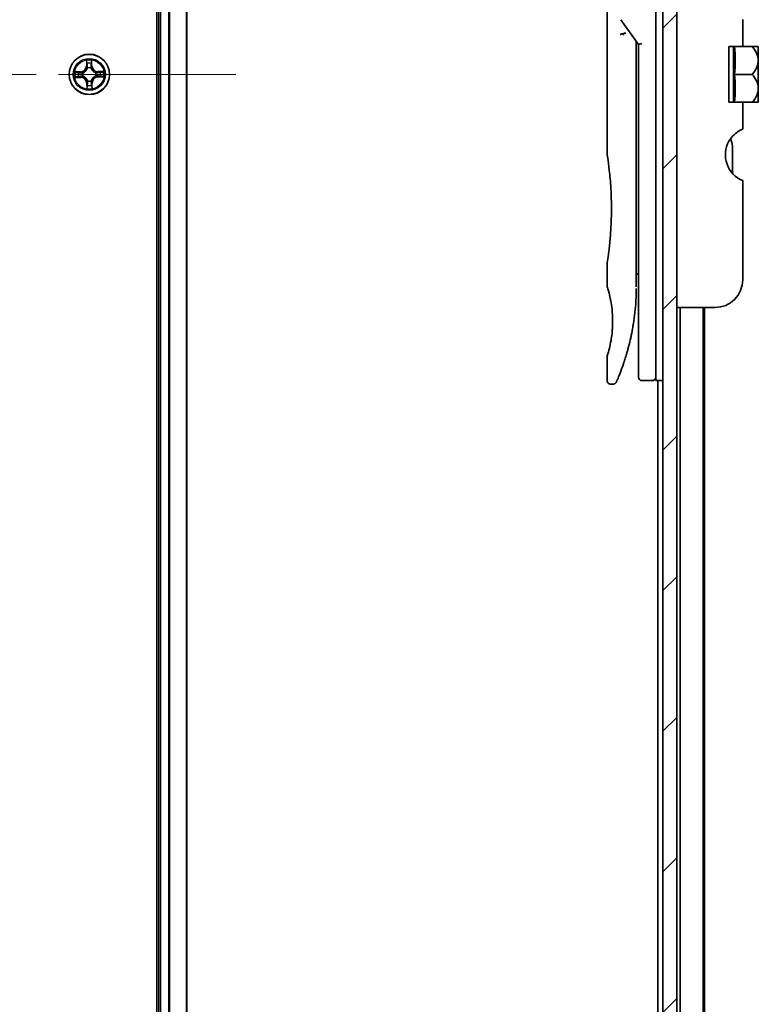
# Model space of a CAD drawing. Units: millimetres. Extents: x -1900 to 7339, y 36 to 1447.
# Drawn here: x 1498 to 1604, y 460 to 601 of the extents above; entities that cross this region are included whole.
import ezdxf

# ---------------------------------------------------------------- set-up
doc = ezdxf.new("R2010")
doc.units = ezdxf.units.MM
doc.header["$LTSCALE"] = 4.5
doc.linetypes.add('CHAIN', pattern=[0.3543, 0.2362, -0.0295, 0.0591, -0.0295])
for name, color, linetype, lineweight in [('Centerline (ISO)', 131, 'Continuous', 18), ('Hatch (ISO)', 1, 'Continuous', 18), ('Visible (ISO)', 7, 'Continuous', 35), ('Visible Narrow (ISO)', 7, 'Continuous', 25)]:
    doc.layers.add(name, color=color, linetype=linetype, lineweight=lineweight)

msp = doc.modelspace()

# ---------------------------------------------------------------- hatches: boundary and pattern name
at = {"layer": 'Hatch (ISO)'}
h = msp.add_hatch(dxfattribs=at)
h.set_pattern_fill('ANSI31', color=256, scale=114.3, style=0)
h.set_pattern_definition([(45, (0, 0), (-10.10279, 10.10279), [])])
h.paths.add_polyline_path([(1592.2575, 384.7427), (1592.2575, 802.3427), (1590.2575, 802.3427), (1590.2575, 384.7427)])

# ---------------------------------------------------------------- linework, layer by layer
at = {"layer": 'Centerline (ISO)', "linetype": 'CHAIN', "ltscale": 23.990969}
msp.add_line((1082.6844, 593.5427), (1530.4744, 593.5427), dxfattribs=at)
at = {"layer": 'Visible (ISO)'}
for p, q in [((1590.2575, 802.3427), (1590.2575, 384.7427)), ((1592.2575, 384.7427), (1592.2575, 802.3427)), ((1517.5649, 788.5427), (1517.5649, 398.5427)), ((1517.8649, 783.5427), (1517.8649, 403.5427)), ((1521.8649, 403.5427), (1521.8649, 783.5427)), ((1589.2575, 563.5427), (1589.2575, 623.5427)), ((1582.2575, 621.8423), (1582.2575, 582.1427)), ((1584.2258, 601.4074), (1586.7575, 597.827)), ((1601.7575, 601.4214), (1601.7575, 597.5427)), ((1586.4575, 598.0111), (1586.4575, 597.1409)), ((1586.4575, 563.0427), (1586.4575, 597.1409)), ((1587.2575, 597.9859), (1586.7575, 597.827)), ((1586.7575, 597.827), (1586.7575, 563.5427)), ((1601.7575, 597.5427), (1599.7575, 597.5427)), ((1599.7575, 589.5427), (1599.7575, 597.5427)), ((1600.4357, 597.5427), (1600.4357, 589.5427)), ((1601.7575, 597.5427), (1603.0997, 597.5427)), ((1603.9673, 597.5427), (1603.0997, 597.5427)), ((1603.9848, 597.5282), (1603.9848, 593.5427)), ((1600.5483, 593.5427), (1603.0997, 593.5427)), ((1603.9848, 591.632), (1603.9848, 593.5427)), ((1603.9848, 591.632), (1603.9848, 589.5573)), ((1599.7575, 589.5427), (1601.7575, 589.5427)), ((1601.7575, 589.5427), (1601.7575, 585.6641)), ((1601.7575, 589.5427), (1603.0997, 589.5427)), ((1603.0997, 589.5427), (1603.9673, 589.5427)), ((1600.2575, 579.3464), (1600.2575, 583.2289)), ((1601.7575, 578.2841), (1601.7575, 564.0427)), ((1582.2575, 566.3427), (1582.2575, 563.0428)), ((1586.4575, 564.8654), (1586.7575, 564.9076)), ((1586.7575, 563.5427), (1586.7575, 550.0427)), ((1589.2575, 563.5427), (1589.2575, 549.5427)), ((1597.7575, 560.0427), (1592.2575, 560.0427)), ((1592.7575, 560.0427), (1592.7575, 403.5427)), ((1596.0575, 403.5427), (1596.0575, 560.0427)), ((1596.2575, 412.5427), (1596.2575, 560.0427)), ((1582.2575, 553.0427), (1582.2575, 549.5427)), ((1583.1323, 549.0427), (1582.7575, 549.0427)), ((1588.7575, 549.5427), (1587.2575, 549.5427)), ((1590.2575, 549.5427), (1589.2575, 549.5427)), ((1589.5575, 549.5427), (1589.5575, 403.5427))]:
    msp.add_line(p, q, dxfattribs=at)
msp.add_circle((1507.8649, 593.5427), 2.9, dxfattribs=at)
for centre, radius, start, end in [((1599.2209, 591.8043), 7.447, 50.229666, 50.404843), ((1599.2209, 595.2811), 7.447, 309.595157, 309.770334), ((1603.2575, 581.9922), 4, 151.044976, 247.975687), ((1598.2575, 583.2289), 2, 0, 31.260311), ((1597.7575, 564.0427), 4, 270, 0), ((1587.2575, 550.0427), 0.5, 180, 270), ((1588.7575, 550.0427), 0.5, 270, 0.000929)]:
    msp.add_arc(centre, radius, start, end, dxfattribs=at)
for centre, major_axis, ratio, start_param, end_param in [((1584.6347, 599.1966), (1.641, -5.1629), 0.00016008, 4.67538049, 4.71243591), ((1579.2446, 595.5427), (21.4285, 0), 0.8660254, 6.17520341, 6.3911672), ((1579.2446, 591.5427), (21.4285, 0), 0.8660254, 6.17520341, 6.3911672)]:
    msp.add_ellipse(centre, major_axis=major_axis, ratio=ratio, start_param=start_param, end_param=end_param, dxfattribs=at)
for points, knots in [([(1584.1529, 599.2578), (1584.156, 599.2612), (1584.1595, 599.2646), (1584.1764, 599.2793), (1584.1937, 599.2907), (1584.238, 599.3135), (1584.2657, 599.3248), (1584.3347, 599.3476), (1584.3774, 599.3585), (1584.4709, 599.3764), (1584.5212, 599.3832), (1584.5732, 599.3873)], [-0.0035474094, -0.0035474094, -0.0035474094, -0.0035474094, 0, 0, 0.0121110702, 0.0121110702, 0.0253283076, 0.0253283076, 0.0409550961, 0.0409550961, 0.0567261932, 0.0567261932, 0.0567261932, 0.0567261932]), ([(1584.9554, 599.4915), (1584.9548, 599.4915), (1584.9541, 599.4915), (1584.9322, 599.4912), (1584.9083, 599.4891), (1584.8537, 599.4809), (1584.8225, 599.4743), (1584.7564, 599.4569), (1584.7217, 599.4461), (1584.649, 599.42), (1584.6111, 599.4046), (1584.5732, 599.3873)], [-0.0482814381, -0.0482814381, -0.0482814381, -0.0482814381, -0.0479423389, -0.0479423389, -0.036913557, -0.036913557, -0.0247217991, -0.0247217991, -0.0125834654, -0.0125834654, -0.000001, -0.000001, -0.000001, -0.000001]), ([(1603.0997, 597.5427), (1603.3553, 597.2725), (1603.5664, 596.9716), (1603.8079, 596.4504), (1603.8759, 596.2461), (1603.936, 595.9466), (1603.9492, 595.8558), (1603.961, 595.7241), (1603.9636, 595.6834), (1603.9661, 595.6231), (1603.9666, 595.6035), (1603.9672, 595.5701), (1603.9673, 595.5564), (1603.9673, 595.529), (1603.9672, 595.5153), (1603.9666, 595.482), (1603.9661, 595.4623), (1603.9636, 595.402), (1603.961, 595.3613), (1603.9492, 595.2295), (1603.936, 595.1388), (1603.8759, 594.8392), (1603.8077, 594.6347), (1603.5662, 594.1136), (1603.3552, 593.8128), (1603.0997, 593.5427)], [-0.504028784, -0.504028784, -0.504028784, -0.504028784, -0.383038682, -0.383038682, -0.309375218, -0.309375218, -0.277683316, -0.277683316, -0.263571672, -0.263571672, -0.256762167, -0.256762167, -0.252013225, -0.252013225, -0.247263876, -0.247263876, -0.240452373, -0.240452373, -0.226339611, -0.226339611, -0.194637418, -0.194637418, -0.120939273, -0.120939273, 0, 0, 0, 0]), ([(1603.9659, 591.6245), (1603.965, 591.6533), (1603.9635, 591.6822), (1603.9582, 591.7605), (1603.9534, 591.81), (1603.9128, 592.1271), (1603.8356, 592.3882), (1603.5703, 592.966), (1603.3577, 593.27), (1603.0997, 593.5427)], [0.000001001, 0.000001001, 0.000001001, 0.000001001, 0.010001701, 0.010001701, 0.027192189, 0.027192189, 0.120532295, 0.120532295, 0.242601576, 0.242601576, 0.242601576, 0.242601576]), ([(1603.9659, 591.6245), (1603.9664, 591.6115), (1603.9667, 591.5986), (1603.9671, 591.5734), (1603.9672, 591.5611), (1603.9673, 591.5354), (1603.9672, 591.522), (1603.9668, 591.4911), (1603.9664, 591.4737), (1603.9645, 591.4192), (1603.9624, 591.3823), (1603.9563, 591.3068), (1603.9524, 591.2682), (1603.917, 590.9883), (1603.8516, 590.7522), (1603.6035, 590.1675), (1603.378, 589.837), (1603.0997, 589.5427)], [-0.261607574, -0.261607574, -0.261607574, -0.261607574, -0.257118201, -0.257118201, -0.252865117, -0.252865117, -0.2482201, -0.2482201, -0.242162024, -0.242162024, -0.229341367, -0.229341367, -0.215924094, -0.215924094, -0.131758474, -0.131758474, 0, 0, 0, 0]), ([(1601.3818, 585.5252), (1601.3583, 585.5126), (1601.3342, 585.4996), (1601.1906, 585.4195), (1601.0286, 585.3183), (1600.6386, 585.0314), (1600.3397, 584.7506), (1599.9899, 584.309), (1599.8669, 584.1248), (1599.7575, 583.9287)], [0.120523287, 0.120523287, 0.120523287, 0.120523287, 0.132889536, 0.132889536, 0.192939833, 0.192939833, 0.298795375, 0.298795375, 0.363059966, 0.363059966, 0.363059966, 0.363059966]), ([(1601.7575, 585.6641), (1601.7575, 585.6641), (1601.7119, 585.6562), (1601.5592, 585.6066), (1601.4752, 585.5747), (1601.3818, 585.5252)], [0, 0, 0, 0, 0.071412507, 0.071412507, 0.120856451, 0.120856451, 0.120856451, 0.120856451]), ([(1582.2575, 582.1427), (1582.2575, 582.1427), (1582.2575, 582.1425), (1582.2597, 582.1287), (1582.2958, 581.9089), (1582.4157, 581.0863), (1582.4975, 580.4941), (1582.662, 579.0127), (1582.7425, 578.1361), (1582.8297, 576.6632), (1582.8532, 576.1326), (1582.8778, 575.23), (1582.8838, 574.8656), (1582.8875, 574.1618), (1582.8858, 573.8233), (1582.8741, 573.0626), (1582.8622, 572.6429), (1582.8149, 571.4808), (1582.7684, 570.7644), (1582.6511, 569.3598), (1582.5789, 568.6964), (1582.4377, 567.5472), (1582.3709, 567.0854), (1582.2816, 566.4902), (1582.2575, 566.3428), (1582.2575, 566.3427), (1582.2575, 566.3427), (1582.2575, 566.3427), (1582.2575, 566.3427)], [2.49202085, 2.49202085, 2.49202085, 2.49202085, 2.5021568, 2.5021568, 2.81516864, 2.81516864, 3.12614132, 3.12614132, 3.43759322, 3.43759322, 3.60275456, 3.60275456, 3.71254384, 3.71254384, 3.81404412, 3.81404412, 3.94184378, 3.94184378, 4.17485246, 4.17485246, 4.43784711, 4.43784711, 4.71936831, 4.71936831, 4.98376848, 4.98376848, 4.98376848, 4.98379265, 4.98379265, 4.98379265, 4.98379265]), ([(1586.7575, 563.9196), (1586.7575, 563.9757), (1586.7575, 564.0362), (1586.7575, 564.23), (1586.7575, 564.3767), (1586.7575, 564.5419), (1586.7575, 564.5548), (1586.7575, 564.5678)], [0.0252781553, 0.0252781553, 0.0252781553, 0.0252781553, 0.0485557227, 0.0485557227, 0.0962959803, 0.0962959803, 0.1003156194, 0.1003156194, 0.1003156194, 0.1003156194]), ([(1582.2576, 563.0428), (1582.2576, 563.0428), (1582.2598, 563.0357), (1582.2644, 563.0217), (1582.2914, 562.9392), (1582.3988, 562.6211), (1582.6082, 561.8223), (1582.6959, 561.4594), (1582.8472, 560.655), (1582.9131, 560.2418), (1582.9959, 559.4765), (1583.0215, 559.1655), (1583.0457, 558.678), (1583.0513, 558.5167), (1583.0569, 558.229), (1583.0579, 558.1042), (1583.0569, 557.8465), (1583.0547, 557.7147), (1583.0452, 557.3813), (1583.0356, 557.1842), (1583.0076, 556.7563), (1582.9875, 556.5319), (1582.9245, 555.9482), (1582.8757, 555.618), (1582.7488, 554.879), (1582.6675, 554.5159), (1582.4836, 553.7662), (1582.3814, 553.4326), (1582.2793, 553.1075), (1582.2592, 553.0424), (1582.2575, 553.0427)], [5.1903818, 5.1903818, 5.1903818, 5.1903818, 5.27312529, 5.27312529, 5.27312529, 5.7585985, 5.7585985, 6.02462444, 6.02462444, 6.22959904, 6.22959904, 6.35491752, 6.35491752, 6.41586853, 6.41586853, 6.46280301, 6.46280301, 6.51324105, 6.51324105, 6.59214411, 6.59214411, 6.69075201, 6.69075201, 6.86543806, 6.86543806, 7.13768554, 7.13768554, 7.56942751, 7.56942751, 7.85907428, 7.85907428, 7.85907428, 7.85907428]), ([(1586.3941, 560.9623), (1586.3958, 560.9908), (1586.3975, 561.0193), (1586.3992, 561.0478), (1586.4057, 561.1596), (1586.4117, 561.2715), (1586.4172, 561.3832), (1586.4311, 561.6711), (1586.4416, 561.9619), (1586.4483, 562.2528), (1586.4525, 562.4341), (1586.4553, 562.616), (1586.4566, 562.7981)], [58.46843346, 58.46843346, 58.46843346, 58.46843346, 58.58174731, 58.58174731, 58.58174731, 59.02601272, 59.02601272, 59.02601272, 60.1717263, 60.1717263, 60.1717263, 60.88600972, 60.88600972, 60.88600972, 60.88600972]), ([(1584.4005, 551.3665), (1584.4175, 551.4135), (1584.4348, 551.4612), (1584.4521, 551.5096), (1584.489, 551.6124), (1584.5264, 551.7182), (1584.5639, 551.8263), (1584.6119, 551.9643), (1584.6605, 552.1069), (1584.7098, 552.2552), (1584.7804, 552.4674), (1584.8527, 552.6913), (1584.9271, 552.9314), (1584.9448, 552.9888), (1584.9628, 553.0472), (1584.9808, 553.1064), (1585.0267, 553.2576), (1585.0731, 553.414), (1585.1184, 553.5712), (1585.164, 553.7291), (1585.2074, 553.8836), (1585.2505, 554.0415), (1585.2676, 554.104), (1585.2846, 554.1671), (1585.3017, 554.2312), (1585.3629, 554.4603), (1585.423, 554.6953), (1585.4821, 554.937), (1585.4894, 554.9671), (1585.4968, 554.9975), (1585.5042, 555.028), (1585.554, 555.2346), (1585.604, 555.4505), (1585.6518, 555.6666), (1585.686, 555.8214), (1585.7196, 555.9785), (1585.7528, 556.1391), (1585.7717, 556.2308), (1585.7904, 556.3236), (1585.8091, 556.4178), (1585.8594, 556.6727), (1585.9073, 556.9295), (1585.9539, 557.1983), (1585.9707, 557.295), (1585.9872, 557.3925), (1586.0034, 557.4908), (1586.0167, 557.5718), (1586.0299, 557.6533), (1586.0428, 557.7354)], [41.58669084, 41.58669084, 41.58669084, 41.58669084, 41.98090327, 41.98090327, 41.98090327, 42.81857863, 42.81857863, 42.81857863, 43.88911013, 43.88911013, 43.88911013, 45.42164298, 45.42164298, 45.42164298, 45.78777933, 45.78777933, 45.78777933, 46.72212408, 46.72212408, 46.72212408, 47.66087162, 47.66087162, 47.66087162, 48.03234767, 48.03234767, 48.03234767, 49.36100632, 49.36100632, 49.36100632, 49.5266883, 49.5266883, 49.5266883, 50.64621444, 50.64621444, 50.64621444, 51.44814889, 51.44814889, 51.44814889, 51.90624905, 51.90624905, 51.90624905, 53.1466807, 53.1466807, 53.1466807, 53.59267318, 53.59267318, 53.59267318, 53.95999028, 53.95999028, 53.95999028, 53.95999028]), ([(1582.7575, 549.0427), (1582.7037, 549.0427), (1582.6492, 549.0516), (1582.5478, 549.0857), (1582.4997, 549.1111), (1582.4148, 549.1748), (1582.377, 549.2141), (1582.3164, 549.3013), (1582.2929, 549.3504), (1582.2644, 549.447), (1582.2575, 549.4951), (1582.2575, 549.5427)], [0, 0, 0, 0, 0.0161472286, 0.0161472286, 0.0320713275, 0.0320713275, 0.048003423, 0.048003423, 0.0639352339, 0.0639352339, 0.0782148362, 0.0782148362, 0.0782148362, 0.0782148362]), ([(1583.5964, 549.3562), (1583.5943, 549.3513), (1583.5927, 549.3477), (1583.5911, 549.3441), (1583.5908, 549.3432), (1583.5903, 549.3422), (1583.5902, 549.3421), (1583.59, 549.3416), (1583.59, 549.3415), (1583.5899, 549.3414), (1583.5899, 549.3413), (1583.5898, 549.3411), (1583.5898, 549.341), (1583.5896, 549.3407), (1583.5895, 549.3405), (1583.5893, 549.3398), (1583.5891, 549.3395), (1583.5888, 549.3388), (1583.5886, 549.3384), (1583.5876, 549.3361), (1583.5867, 549.3341), (1583.5718, 549.3021), (1583.5546, 549.2731), (1583.5152, 549.2195), (1583.4927, 549.1946), (1583.4434, 549.1499), (1583.4164, 549.13), (1583.3593, 549.096), (1583.3289, 549.0818), (1583.2448, 549.0524), (1583.1881, 549.0427), (1583.1323, 549.0427)], [0, 0, 0, 0, 0.03163707, 0.03163707, 0.046881773, 0.046881773, 0.058315144, 0.058315144, 0.059387038, 0.059387038, 0.060007284, 0.060007284, 0.060317536, 0.060317536, 0.060629916, 0.060629916, 0.060787596, 0.060787596, 0.060945202, 0.060945202, 0.061580372, 0.061580372, 0.071569593, 0.071569593, 0.081541727, 0.081541727, 0.091513861, 0.091513861, 0.101485994, 0.101485994, 0.118244563, 0.118244563, 0.118244563, 0.118244563]), ([(1583.5903, 549.3422), (1583.5903, 549.3422), (1583.5903, 549.3422), (1583.5903, 549.3422), (1583.5903, 549.3423), (1583.5904, 549.3423), (1583.5904, 549.3425), (1583.5915, 549.3449), (1583.6011, 549.3667), (1583.6182, 549.4061), (1583.6307, 549.4349), (1583.6474, 549.4732), (1583.6678, 549.5206), (1583.6773, 549.5427), (1583.6878, 549.567), (1583.6991, 549.5934), (1583.7109, 549.6209), (1583.7236, 549.6508), (1583.7374, 549.6833), (1583.7645, 549.7471), (1583.7954, 549.8202), (1583.8299, 549.9031), (1583.8754, 550.0124), (1583.9268, 550.1373), (1583.9831, 550.277)], [30.53115755, 30.53115755, 30.53115755, 30.53115755, 30.55267483, 30.55267483, 30.55267483, 30.64500148, 30.64500148, 30.64500148, 32.46549772, 32.46549772, 32.46549772, 33.79937934, 33.79937934, 33.79937934, 34.4215142, 34.4215142, 34.4215142, 35.06779704, 35.06779704, 35.06779704, 36.33754755, 36.33754755, 36.33754755, 38.01335955, 38.01335955, 38.01335955, 38.01335955])]:
    msp.add_open_spline(points, degree=3, knots=knots, dxfattribs=at)
for points in [[(1586.4546, 598.2553), (1586.4564, 598.1742), (1586.4575, 598.0928), (1586.4575, 598.0111)], [(1586.7575, 564.5678), (1586.7575, 564.6184), (1586.7575, 564.67), (1586.7575, 564.722)], [(1586.7575, 563.7527), (1586.7575, 563.7851), (1586.7575, 563.8202), (1586.7575, 563.8575)], [(1586.3941, 560.9623), (1586.3265, 559.8543), (1586.2041, 558.7618), (1586.0428, 557.7354)], [(1585.9179, 556.9946), (1585.7576, 556.1034), (1585.5738, 555.2887), (1585.3959, 554.5921)], [(1584.4005, 551.3665), (1584.2459, 550.9414), (1584.103, 550.5748), (1583.9831, 550.277)]]:
    msp.add_open_spline(points, degree=3, dxfattribs=at)
at = {"layer": 'Visible Narrow (ISO)'}
for p, q in [((1518.1649, 403.5427), (1518.1649, 783.5427)), ((1519.2244, 783.5427), (1519.2244, 403.5427)), ((1519.4549, 403.5427), (1519.4549, 783.5427)), ((1521.7954, 783.5427), (1521.7954, 403.5427)), ((1507.4401, 595.5585), (1507.4398, 594.7789)), ((1507.4896, 594.7789), (1507.4398, 594.7789)), ((1507.4896, 594.7789), (1507.4898, 595.269)), ((1507.4896, 594.7789), (1507.5622, 594.7788)), ((1507.6083, 594.4548), (1507.6025, 594.4753)), ((1508.0955, 594.4837), (1508.0904, 594.463)), ((1508.198, 594.7909), (1508.1254, 594.7884)), ((1508.1811, 595.2807), (1508.198, 594.7909)), ((1508.198, 594.7909), (1508.2478, 594.7926)), ((1508.2478, 594.7926), (1508.2209, 595.5718)), ((1506.615, 593.9256), (1505.8358, 593.8987)), ((1505.8491, 593.1179), (1506.6288, 593.1176)), ((1506.1269, 593.8589), (1506.6167, 593.8758)), ((1506.6288, 593.1674), (1506.1387, 593.1676)), ((1506.6167, 593.8758), (1506.615, 593.9256)), ((1506.6167, 593.8758), (1506.6192, 593.8032)), ((1506.6288, 593.1674), (1506.6288, 593.24)), ((1506.6288, 593.1674), (1506.6288, 593.1176)), ((1506.9239, 593.7733), (1506.9446, 593.7682)), ((1506.9528, 593.2861), (1506.9323, 593.2803)), ((1508.777, 593.7994), (1508.7975, 593.8051)), ((1508.8059, 593.3122), (1508.7852, 593.3172)), ((1509.101, 593.918), (1509.1011, 593.9679)), ((1509.101, 593.918), (1509.5912, 593.9178)), ((1509.101, 593.918), (1509.101, 593.8454)), ((1509.8807, 593.9675), (1509.1011, 593.9679)), ((1509.1131, 593.2097), (1509.1106, 593.2823)), ((1509.6029, 593.2265), (1509.1131, 593.2097)), ((1509.1131, 593.2097), (1509.1148, 593.1599)), ((1509.1148, 593.1599), (1509.894, 593.1867)), ((1507.5318, 592.2946), (1507.4821, 592.2928)), ((1507.4821, 592.2928), (1507.5089, 591.5137)), ((1507.5318, 592.2946), (1507.6044, 592.2971)), ((1507.5487, 591.8047), (1507.5318, 592.2946)), ((1507.6344, 592.6018), (1507.6394, 592.6225)), ((1508.1216, 592.6307), (1508.1273, 592.6101)), ((1508.2402, 592.3066), (1508.1676, 592.3066)), ((1508.2402, 592.3066), (1508.24, 591.8165)), ((1508.2402, 592.3066), (1508.29, 592.3066)), ((1508.2897, 591.5269), (1508.29, 592.3066))]:
    msp.add_line(p, q, dxfattribs=at)
for radius in [2.8677, 2.3092, 2.1415]:
    msp.add_circle((1507.8649, 593.5427), radius, dxfattribs=at)
for centre, radius, start, end in [((1506.5856, 594.7793), 0.8542, 271.974317, 359.974317), ((1506.5856, 594.7793), 0.904, 271.974317, 359.974317), ((1507.8649, 593.5427), 2.0601, 80.048899, 101.899736), ((1507.8649, 593.5427), 1.6122, 80.666796, 101.281838), ((1507.8649, 593.5427), 0.9688, 76.232361, 105.716273), ((1507.8649, 593.5427), 0.9475, 76.232361, 105.716273), ((1509.1014, 594.822), 0.904, 181.974317, 269.974317), ((1509.1014, 594.822), 0.8542, 181.974317, 269.974317), ((1507.8649, 593.5427), 2.0601, 170.048899, 191.899736), ((1507.8649, 593.5427), 1.6122, 170.666796, 191.281838), ((1506.6284, 592.2634), 0.904, 1.974317, 89.974317), ((1506.6284, 592.2634), 0.8542, 1.974317, 89.974317), ((1507.8649, 593.5427), 0.9688, 166.232361, 195.716273), ((1507.8649, 593.5427), 0.9475, 166.232361, 195.716273), ((1509.1442, 592.3062), 0.904, 91.974317, 179.974317), ((1509.1442, 592.3062), 0.8542, 91.974317, 179.974317), ((1507.8649, 593.5427), 0.9475, 346.232361, 15.716273), ((1507.8649, 593.5427), 0.9688, 346.232361, 15.716273), ((1507.8649, 593.5427), 1.6122, 350.666796, 11.281838), ((1507.8649, 593.5427), 2.0601, 350.048899, 11.899736), ((1507.8649, 593.5427), 2.0601, 260.048899, 281.899736), ((1507.8649, 593.5427), 1.6122, 260.666796, 281.281838), ((1507.8649, 593.5427), 0.9688, 256.232361, 285.716273), ((1507.8649, 593.5427), 0.9475, 256.232361, 285.716273)]:
    msp.add_arc(centre, radius, start, end, dxfattribs=at)
for centre, major_axis, ratio, start_param, end_param in [((1507.5396, 595.269), (-0.0499, -0.0028), 0.54850665, 4.7835784, 6.17876057), ((1507.5583, 595.0798), (-0.0492, -0.0088), 0.89574018, 4.73044269, 6.08586581), ((1507.612, 594.7788), (-0.0492, -0.0088), 0.89572054, 4.73483766, 6.08588361), ((1507.6146, 594.4322), (-0.0493, 0.0082), 0.87684642, 5.10328313, 6.10089396), ((1507.6146, 594.4322), (-0.048, 0.0141), 0.41070123, 4.96449783, 6.18744952), ((1508.0756, 594.7867), (0.0495, -0.0071), 0.89572054, 0.1973017, 1.54834765), ((1508.0848, 594.4402), (0.0475, 0.0157), 0.41070123, 0.09573579, 1.31868747), ((1508.0848, 594.4402), (0.049, 0.0099), 0.87684641, 0.18229136, 1.17990219), ((1508.1191, 595.0894), (0.0495, -0.0071), 0.89574018, 0.19731949, 1.55274262), ((1508.1313, 595.279), (0.05, -0.0011), 0.54850665, 0.10442473, 1.4996069), ((1506.1286, 593.8091), (0.0011, 0.05), 0.54850665, 0.10442473, 1.4996069), ((1506.1387, 593.2174), (0.0028, -0.0499), 0.54850665, 4.7835784, 6.17876057), ((1506.3183, 593.7969), (0.0071, 0.0495), 0.89574018, 0.19731949, 1.55274262), ((1506.3278, 593.2361), (0.0088, -0.0492), 0.89574018, 4.73044269, 6.08586581), ((1506.621, 593.7534), (0.0071, 0.0495), 0.89572054, 0.1973017, 1.54834765), ((1506.6288, 593.2899), (0.0088, -0.0492), 0.89572054, 4.73483766, 6.08588361), ((1506.9674, 593.7626), (-0.0099, 0.049), 0.87684641, 0.18229136, 1.17990219), ((1506.9754, 593.2924), (-0.0082, -0.0493), 0.87684642, 5.10328313, 6.10089396), ((1506.9674, 593.7626), (-0.0157, 0.0475), 0.41070123, 0.09573579, 1.31868747), ((1506.9754, 593.2924), (-0.0141, -0.048), 0.41070123, 4.96449783, 6.18744952), ((1508.7544, 593.793), (0.0082, 0.0493), 0.87684642, 5.10328313, 6.10089396), ((1508.7544, 593.793), (0.0141, 0.048), 0.41070123, 4.96449783, 6.18744952), ((1508.7624, 593.3228), (0.0157, -0.0475), 0.41070123, 0.09573579, 1.31868747), ((1508.7624, 593.3228), (0.0099, -0.049), 0.87684641, 0.18229136, 1.17990219), ((1509.101, 593.7956), (-0.0088, 0.0492), 0.89572054, 4.73483766, 6.08588361), ((1509.1089, 593.332), (-0.0071, -0.0495), 0.89572054, 0.1973017, 1.54834765), ((1509.402, 593.8494), (-0.0088, 0.0492), 0.89574018, 4.73044269, 6.08586581), ((1509.4115, 593.2885), (-0.0071, -0.0495), 0.89574018, 0.19731949, 1.55274262), ((1509.5911, 593.868), (-0.0028, 0.0499), 0.54850665, 4.7835784, 6.17876057), ((1509.6012, 593.2763), (-0.0011, -0.05), 0.54850665, 0.10442473, 1.4996069), ((1507.5985, 591.8064), (-0.05, 0.0011), 0.54850665, 0.10442473, 1.4996069), ((1507.6107, 591.9961), (-0.0495, 0.0071), 0.89574018, 0.19731949, 1.55274262), ((1507.645, 592.6453), (-0.049, -0.0099), 0.87684641, 0.18229136, 1.17990219), ((1507.645, 592.6453), (-0.0475, -0.0157), 0.41070123, 0.09573579, 1.31868747), ((1507.6542, 592.2988), (-0.0495, 0.0071), 0.89572054, 0.1973017, 1.54834765), ((1508.1152, 592.6533), (0.048, -0.0141), 0.41070123, 4.96449783, 6.18744952), ((1508.1178, 592.3067), (0.0492, 0.0088), 0.89572054, 4.73483766, 6.08588361), ((1508.1152, 592.6533), (0.0493, -0.0082), 0.87684642, 5.10328313, 6.10089396), ((1508.1715, 592.0056), (0.0492, 0.0088), 0.89574018, 4.73044269, 6.08586581), ((1508.1902, 591.8165), (0.0499, 0.0028), 0.54850665, 4.7835784, 6.17876057)]:
    msp.add_ellipse(centre, major_axis=major_axis, ratio=ratio, start_param=start_param, end_param=end_param, dxfattribs=at)
for points, knots in [([(1506.9446, 593.7682), (1506.9604, 593.7736), (1506.9762, 593.7795), (1507.0716, 593.8177), (1507.15, 593.8607), (1507.2711, 593.9506), (1507.3161, 593.99), (1507.3577, 594.033), (1507.3992, 594.076), (1507.4371, 594.1223), (1507.5228, 594.2464), (1507.5632, 594.3262), (1507.5981, 594.4229), (1507.6034, 594.4388), (1507.6083, 594.4548)], [-0.174866013, -0.174866013, -0.174866013, -0.174866013, -0.16940495, -0.16940495, -0.141674077, -0.141674077, -0.124342281, -0.124342281, -0.124342281, -0.107010485, -0.107010485, -0.079279611, -0.079279611, -0.073818549, -0.073818549, -0.073818549, -0.073818549]), ([(1507.5674, 594.4481), (1507.563, 594.4329), (1507.5582, 594.4178), (1507.5265, 594.326), (1507.4899, 594.2504), (1507.4117, 594.134), (1507.3771, 594.091), (1507.3387, 594.0513), (1507.3004, 594.0117), (1507.2585, 593.9756), (1507.1449, 593.8934), (1507.0706, 593.8543), (1506.98, 593.8195), (1506.965, 593.8142), (1506.9499, 593.8093)], [0.073818549, 0.073818549, 0.073818549, 0.073818549, 0.079279611, 0.079279611, 0.107010485, 0.107010485, 0.124342281, 0.124342281, 0.124342281, 0.141674077, 0.141674077, 0.16940495, 0.16940495, 0.174866013, 0.174866013, 0.174866013, 0.174866013]), ([(1507.5345, 595.2961), (1507.5339, 595.3111), (1507.5315, 595.3266), (1507.5223, 595.3674), (1507.5137, 595.3928), (1507.4948, 595.4412), (1507.4847, 595.4641), (1507.4631, 595.5109), (1507.4516, 595.5348), (1507.4401, 595.5585)], [0, 0, 0, 0, 0.0059340385, 0.0059340385, 0.0154285, 0.0154285, 0.0237449879, 0.0237449879, 0.0323943032, 0.0323943032, 0.0323943032, 0.0323943032]), ([(1507.4401, 595.5585), (1507.4461, 595.5323), (1507.4521, 595.5059), (1507.4634, 595.4541), (1507.4686, 595.4289), (1507.4785, 595.3755), (1507.483, 595.3474), (1507.488, 595.3025), (1507.4893, 595.2855), (1507.4898, 595.269)], [-0.0323943032, -0.0323943032, -0.0323943032, -0.0323943032, -0.0237449879, -0.0237449879, -0.0154285, -0.0154285, -0.0059340385, -0.0059340385, 0, 0, 0, 0]), ([(1507.4898, 595.269), (1507.4921, 595.2287), (1507.4949, 595.1919), (1507.5012, 595.128), (1507.5047, 595.101), (1507.5085, 595.0798)], [0, 0, 0, 0, 0.014491423, 0.014491423, 0.0289828459, 0.0289828459, 0.0289828459, 0.0289828459]), ([(1507.5085, 595.0798), (1507.5174, 595.0297), (1507.5264, 594.9795), (1507.5443, 594.8792), (1507.5533, 594.829), (1507.5622, 594.7788)], [0, 0, 0, 0, 0.0343899271, 0.0343899271, 0.0687798542, 0.0687798542, 0.0687798542, 0.0687798542]), ([(1507.5495, 595.1237), (1507.5461, 595.143), (1507.5431, 595.1676), (1507.5381, 595.2258), (1507.5361, 595.2593), (1507.5345, 595.2961)], [-0.0289828459, -0.0289828459, -0.0289828459, -0.0289828459, -0.014491423, -0.014491423, 0, 0, 0, 0]), ([(1507.6031, 594.8227), (1507.5941, 594.8729), (1507.5852, 594.923), (1507.5674, 595.0234), (1507.5584, 595.0736), (1507.5495, 595.1237)], [-0.0687798542, -0.0687798542, -0.0687798542, -0.0687798542, -0.0343899271, -0.0343899271, 0, 0, 0, 0]), ([(1507.5622, 594.7788), (1507.575, 594.7106), (1507.5808, 594.641), (1507.5776, 594.5298), (1507.574, 594.4894), (1507.5674, 594.4481)], [0, 0, 0, 0, 0.0491206273, 0.0491206273, 0.0764653604, 0.0764653604, 0.0764653604, 0.0764653604]), ([(1507.6025, 594.4753), (1507.6106, 594.5188), (1507.6153, 594.5611), (1507.6209, 594.6779), (1507.6158, 594.751), (1507.6031, 594.8227)], [-0.0764653604, -0.0764653604, -0.0764653604, -0.0764653604, -0.0491206273, -0.0491206273, 0, 0, 0, 0]), ([(1508.0831, 594.8308), (1508.0728, 594.7588), (1508.0702, 594.6856), (1508.0798, 594.569), (1508.0859, 594.5269), (1508.0955, 594.4837)], [-0.0982412545, -0.0982412545, -0.0982412545, -0.0982412545, -0.0491206273, -0.0491206273, -0.0217758941, -0.0217758941, -0.0217758941, -0.0217758941]), ([(1508.1264, 595.1336), (1508.1191, 595.0831), (1508.1119, 595.0327), (1508.0975, 594.9318), (1508.0903, 594.8813), (1508.0831, 594.8308)], [-0.0687798542, -0.0687798542, -0.0687798542, -0.0687798542, -0.0343899271, -0.0343899271, 0, 0, 0, 0]), ([(1508.0904, 594.463), (1508.0958, 594.4472), (1508.1017, 594.4314), (1508.1398, 594.3361), (1508.1829, 594.2577), (1508.2728, 594.1365), (1508.3122, 594.0915), (1508.3552, 594.05), (1508.3982, 594.0084), (1508.4445, 593.9706), (1508.5686, 593.8848), (1508.6484, 593.8445), (1508.745, 593.8096), (1508.761, 593.8043), (1508.777, 593.7994)], [-0.174866013, -0.174866013, -0.174866013, -0.174866013, -0.16940495, -0.16940495, -0.141674077, -0.141674077, -0.124342281, -0.124342281, -0.124342281, -0.107010485, -0.107010485, -0.079279611, -0.079279611, -0.073818549, -0.073818549, -0.073818549, -0.073818549]), ([(1508.1314, 594.4577), (1508.1235, 594.4988), (1508.1185, 594.539), (1508.1115, 594.6501), (1508.1149, 594.7198), (1508.1254, 594.7884)], [0.0217758941, 0.0217758941, 0.0217758941, 0.0217758941, 0.0491206273, 0.0491206273, 0.0982412545, 0.0982412545, 0.0982412545, 0.0982412545]), ([(1508.1254, 594.7884), (1508.1326, 594.8388), (1508.1399, 594.8893), (1508.1544, 594.9902), (1508.1616, 595.0406), (1508.1689, 595.0911)], [0, 0, 0, 0, 0.0343899271, 0.0343899271, 0.0687798542, 0.0687798542, 0.0687798542, 0.0687798542]), ([(1508.1355, 595.3063), (1508.1352, 595.2697), (1508.1343, 595.2363), (1508.1313, 595.1779), (1508.1291, 595.153), (1508.1264, 595.1336)], [-0.0289828459, -0.0289828459, -0.0289828459, -0.0289828459, -0.0145850634, -0.0145850634, 0, 0, 0, 0]), ([(1508.7703, 593.8402), (1508.7551, 593.8446), (1508.7399, 593.8495), (1508.6481, 593.8811), (1508.5726, 593.9177), (1508.4562, 593.9959), (1508.4132, 594.0306), (1508.3735, 594.0689), (1508.3338, 594.1072), (1508.2978, 594.1491), (1508.2156, 594.2627), (1508.1765, 594.337), (1508.1417, 594.4277), (1508.1364, 594.4427), (1508.1314, 594.4577)], [0.073818549, 0.073818549, 0.073818549, 0.073818549, 0.079279611, 0.079279611, 0.107010485, 0.107010485, 0.124342281, 0.124342281, 0.124342281, 0.141674077, 0.141674077, 0.16940495, 0.16940495, 0.174866013, 0.174866013, 0.174866013, 0.174866013]), ([(1508.2209, 595.5718), (1508.2079, 595.5424), (1508.1948, 595.5128), (1508.1674, 595.4458), (1508.1537, 595.4088), (1508.1393, 595.3499), (1508.1357, 595.3276), (1508.1355, 595.3063)], [-0.0003383294, -0.0003383294, -0.0003383294, -0.0003383294, 0.0102009359, 0.0102009359, 0.0236501899, 0.0236501899, 0.0320559737, 0.0320559737, 0.0320559737, 0.0320559737]), ([(1508.1689, 595.0911), (1508.172, 595.1125), (1508.1746, 595.1398), (1508.1787, 595.204), (1508.1802, 595.2406), (1508.1811, 595.2807)], [0, 0, 0, 0, 0.0145850634, 0.0145850634, 0.0289828459, 0.0289828459, 0.0289828459, 0.0289828459]), ([(1508.1811, 595.2807), (1508.181, 595.3041), (1508.1825, 595.3286), (1508.189, 595.3931), (1508.1954, 595.4336), (1508.2084, 595.5071), (1508.2147, 595.5396), (1508.2209, 595.5718)], [-0.0320559737, -0.0320559737, -0.0320559737, -0.0320559737, -0.0236501899, -0.0236501899, -0.0102009359, -0.0102009359, 0.0003383294, 0.0003383294, 0.0003383294, 0.0003383294]), ([(1506.1269, 593.8589), (1506.1035, 593.8588), (1506.0791, 593.8603), (1506.0145, 593.8668), (1505.974, 593.8733), (1505.9005, 593.8863), (1505.868, 593.8925), (1505.8358, 593.8987)], [-0.0320559737, -0.0320559737, -0.0320559737, -0.0320559737, -0.0236501899, -0.0236501899, -0.0102009359, -0.0102009359, 0.0003383294, 0.0003383294, 0.0003383294, 0.0003383294]), ([(1505.8358, 593.8987), (1505.8652, 593.8858), (1505.8949, 593.8726), (1505.9619, 593.8452), (1505.9989, 593.8315), (1506.0577, 593.8171), (1506.08, 593.8135), (1506.1013, 593.8133)], [-0.0003383294, -0.0003383294, -0.0003383294, -0.0003383294, 0.0102009359, 0.0102009359, 0.0236501899, 0.0236501899, 0.0320559737, 0.0320559737, 0.0320559737, 0.0320559737]), ([(1506.1116, 593.2123), (1506.0965, 593.2117), (1506.0811, 593.2093), (1506.0403, 593.2001), (1506.0148, 593.1915), (1505.9664, 593.1726), (1505.9435, 593.1625), (1505.8967, 593.141), (1505.8728, 593.1294), (1505.8491, 593.1179)], [0, 0, 0, 0, 0.0059340385, 0.0059340385, 0.0154285, 0.0154285, 0.0237449879, 0.0237449879, 0.0323943032, 0.0323943032, 0.0323943032, 0.0323943032]), ([(1505.8491, 593.1179), (1505.8753, 593.1239), (1505.9018, 593.13), (1505.9535, 593.1412), (1505.9788, 593.1464), (1506.0321, 593.1563), (1506.0602, 593.1609), (1506.1052, 593.1658), (1506.1221, 593.1672), (1506.1387, 593.1676)], [-0.0323943032, -0.0323943032, -0.0323943032, -0.0323943032, -0.0237449879, -0.0237449879, -0.0154285, -0.0154285, -0.0059340385, -0.0059340385, 0, 0, 0, 0]), ([(1506.1013, 593.8133), (1506.1379, 593.813), (1506.1713, 593.8121), (1506.2297, 593.8091), (1506.2546, 593.8069), (1506.2741, 593.8042)], [-0.0289828459, -0.0289828459, -0.0289828459, -0.0289828459, -0.0145850634, -0.0145850634, 0, 0, 0, 0]), ([(1506.2839, 593.2273), (1506.2647, 593.2239), (1506.24, 593.221), (1506.1819, 593.2159), (1506.1483, 593.2139), (1506.1116, 593.2123)], [-0.0289828459, -0.0289828459, -0.0289828459, -0.0289828459, -0.014491423, -0.014491423, 0, 0, 0, 0]), ([(1506.3166, 593.8467), (1506.2952, 593.8498), (1506.2678, 593.8524), (1506.2037, 593.8565), (1506.167, 593.858), (1506.1269, 593.8589)], [0, 0, 0, 0, 0.0145850634, 0.0145850634, 0.0289828459, 0.0289828459, 0.0289828459, 0.0289828459]), ([(1506.1387, 593.1676), (1506.179, 593.1699), (1506.2158, 593.1727), (1506.2796, 593.179), (1506.3066, 593.1825), (1506.3278, 593.1863)], [0, 0, 0, 0, 0.014491423, 0.014491423, 0.0289828459, 0.0289828459, 0.0289828459, 0.0289828459]), ([(1506.2741, 593.8042), (1506.3245, 593.797), (1506.375, 593.7897), (1506.4759, 593.7753), (1506.5263, 593.7681), (1506.5768, 593.7609)], [-0.0687798542, -0.0687798542, -0.0687798542, -0.0687798542, -0.0343899271, -0.0343899271, 0, 0, 0, 0]), ([(1506.585, 593.2809), (1506.5348, 593.272), (1506.4846, 593.263), (1506.3842, 593.2452), (1506.3341, 593.2363), (1506.2839, 593.2273)], [-0.0687798542, -0.0687798542, -0.0687798542, -0.0687798542, -0.0343899271, -0.0343899271, 0, 0, 0, 0]), ([(1506.6192, 593.8032), (1506.5688, 593.8104), (1506.5183, 593.8177), (1506.4174, 593.8322), (1506.367, 593.8394), (1506.3166, 593.8467)], [0, 0, 0, 0, 0.0343899271, 0.0343899271, 0.0687798542, 0.0687798542, 0.0687798542, 0.0687798542]), ([(1506.3278, 593.1863), (1506.378, 593.1952), (1506.4281, 593.2042), (1506.5285, 593.2221), (1506.5786, 593.2311), (1506.6288, 593.24)], [0, 0, 0, 0, 0.0343899271, 0.0343899271, 0.0687798542, 0.0687798542, 0.0687798542, 0.0687798542]), ([(1506.5768, 593.7609), (1506.6489, 593.7506), (1506.7221, 593.748), (1506.8386, 593.7576), (1506.8808, 593.7637), (1506.9239, 593.7733)], [-0.0982412545, -0.0982412545, -0.0982412545, -0.0982412545, -0.0491206273, -0.0491206273, -0.0217758941, -0.0217758941, -0.0217758941, -0.0217758941]), ([(1506.9323, 593.2803), (1506.8889, 593.2884), (1506.8465, 593.2931), (1506.7297, 593.2987), (1506.6566, 593.2936), (1506.585, 593.2809)], [-0.0764653604, -0.0764653604, -0.0764653604, -0.0764653604, -0.0491206273, -0.0491206273, 0, 0, 0, 0]), ([(1506.9499, 593.8093), (1506.9088, 593.8013), (1506.8686, 593.7963), (1506.7576, 593.7893), (1506.6878, 593.7927), (1506.6192, 593.8032)], [0.0217758941, 0.0217758941, 0.0217758941, 0.0217758941, 0.0491206273, 0.0491206273, 0.0982412545, 0.0982412545, 0.0982412545, 0.0982412545]), ([(1506.6288, 593.24), (1506.697, 593.2528), (1506.7666, 593.2586), (1506.8778, 593.2554), (1506.9182, 593.2518), (1506.9595, 593.2452)], [0, 0, 0, 0, 0.0491206273, 0.0491206273, 0.0764653604, 0.0764653604, 0.0764653604, 0.0764653604]), ([(1507.6394, 592.6225), (1507.634, 592.6383), (1507.6281, 592.654), (1507.59, 592.7494), (1507.547, 592.8278), (1507.457, 592.9489), (1507.4176, 592.9939), (1507.3746, 593.0355), (1507.3317, 593.077), (1507.2853, 593.1149), (1507.1612, 593.2006), (1507.0814, 593.241), (1506.9848, 593.2759), (1506.9688, 593.2812), (1506.9528, 593.2861)], [-0.174866013, -0.174866013, -0.174866013, -0.174866013, -0.16940495, -0.16940495, -0.141674077, -0.141674077, -0.124342281, -0.124342281, -0.124342281, -0.107010485, -0.107010485, -0.079279611, -0.079279611, -0.073818549, -0.073818549, -0.073818549, -0.073818549]), ([(1506.9595, 593.2452), (1506.9747, 593.2408), (1506.9899, 593.236), (1507.0817, 593.2043), (1507.1573, 593.1677), (1507.2736, 593.0895), (1507.3167, 593.0549), (1507.3563, 593.0165), (1507.396, 592.9782), (1507.4321, 592.9363), (1507.5142, 592.8227), (1507.5533, 592.7484), (1507.5881, 592.6578), (1507.5934, 592.6428), (1507.5984, 592.6277)], [0.073818549, 0.073818549, 0.073818549, 0.073818549, 0.079279611, 0.079279611, 0.107010485, 0.107010485, 0.124342281, 0.124342281, 0.124342281, 0.141674077, 0.141674077, 0.16940495, 0.16940495, 0.174866013, 0.174866013, 0.174866013, 0.174866013]), ([(1508.7852, 593.3172), (1508.7694, 593.3118), (1508.7536, 593.306), (1508.6582, 593.2678), (1508.5799, 593.2248), (1508.4587, 593.1348), (1508.4137, 593.0954), (1508.3722, 593.0524), (1508.3306, 593.0095), (1508.2928, 592.9631), (1508.207, 592.839), (1508.1667, 592.7592), (1508.1318, 592.6626), (1508.1265, 592.6466), (1508.1216, 592.6307)], [-0.174866013, -0.174866013, -0.174866013, -0.174866013, -0.16940495, -0.16940495, -0.141674077, -0.141674077, -0.124342281, -0.124342281, -0.124342281, -0.107010485, -0.107010485, -0.079279611, -0.079279611, -0.073818549, -0.073818549, -0.073818549, -0.073818549]), ([(1508.1624, 592.6373), (1508.1668, 592.6525), (1508.1717, 592.6677), (1508.2033, 592.7595), (1508.2399, 592.8351), (1508.3181, 592.9514), (1508.3528, 592.9945), (1508.3911, 593.0341), (1508.4294, 593.0738), (1508.4713, 593.1099), (1508.5849, 593.192), (1508.6592, 593.2312), (1508.7499, 593.2659), (1508.7649, 593.2712), (1508.7799, 593.2762)], [0.073818549, 0.073818549, 0.073818549, 0.073818549, 0.079279611, 0.079279611, 0.107010485, 0.107010485, 0.124342281, 0.124342281, 0.124342281, 0.141674077, 0.141674077, 0.16940495, 0.16940495, 0.174866013, 0.174866013, 0.174866013, 0.174866013]), ([(1509.101, 593.8454), (1509.0328, 593.8326), (1508.9632, 593.8268), (1508.852, 593.8301), (1508.8116, 593.8336), (1508.7703, 593.8402)], [0, 0, 0, 0, 0.0491206273, 0.0491206273, 0.0764653604, 0.0764653604, 0.0764653604, 0.0764653604]), ([(1508.7799, 593.2762), (1508.821, 593.2842), (1508.8612, 593.2891), (1508.9722, 593.2961), (1509.042, 593.2927), (1509.1106, 593.2823)], [0.0217758941, 0.0217758941, 0.0217758941, 0.0217758941, 0.0491206273, 0.0491206273, 0.0982412545, 0.0982412545, 0.0982412545, 0.0982412545]), ([(1508.7975, 593.8051), (1508.841, 593.7971), (1508.8833, 593.7924), (1509.0001, 593.7868), (1509.0732, 593.7918), (1509.1449, 593.8046)], [-0.0764653604, -0.0764653604, -0.0764653604, -0.0764653604, -0.0491206273, -0.0491206273, 0, 0, 0, 0]), ([(1509.153, 593.3246), (1509.081, 593.3348), (1509.0078, 593.3374), (1508.8912, 593.3279), (1508.849, 593.3217), (1508.8059, 593.3122)], [-0.0982412545, -0.0982412545, -0.0982412545, -0.0982412545, -0.0491206273, -0.0491206273, -0.0217758941, -0.0217758941, -0.0217758941, -0.0217758941]), ([(1509.402, 593.8992), (1509.3519, 593.8902), (1509.3017, 593.8812), (1509.2013, 593.8633), (1509.1512, 593.8544), (1509.101, 593.8454)], [0, 0, 0, 0, 0.0343899271, 0.0343899271, 0.0687798542, 0.0687798542, 0.0687798542, 0.0687798542]), ([(1509.1106, 593.2823), (1509.161, 593.275), (1509.2115, 593.2678), (1509.3124, 593.2533), (1509.3628, 593.246), (1509.4133, 593.2388)], [0, 0, 0, 0, 0.0343899271, 0.0343899271, 0.0687798542, 0.0687798542, 0.0687798542, 0.0687798542]), ([(1509.1449, 593.8046), (1509.195, 593.8135), (1509.2452, 593.8224), (1509.3456, 593.8403), (1509.3958, 593.8492), (1509.4459, 593.8581)], [-0.0687798542, -0.0687798542, -0.0687798542, -0.0687798542, -0.0343899271, -0.0343899271, 0, 0, 0, 0]), ([(1509.4557, 593.2813), (1509.4053, 593.2885), (1509.3548, 593.2957), (1509.2539, 593.3101), (1509.2035, 593.3173), (1509.153, 593.3246)], [-0.0687798542, -0.0687798542, -0.0687798542, -0.0687798542, -0.0343899271, -0.0343899271, 0, 0, 0, 0]), ([(1509.5912, 593.9178), (1509.5508, 593.9155), (1509.514, 593.9128), (1509.4502, 593.9065), (1509.4232, 593.9029), (1509.402, 593.8992)], [0, 0, 0, 0, 0.014491423, 0.014491423, 0.0289828459, 0.0289828459, 0.0289828459, 0.0289828459]), ([(1509.4133, 593.2388), (1509.4347, 593.2357), (1509.462, 593.2331), (1509.5262, 593.229), (1509.5628, 593.2275), (1509.6029, 593.2265)], [0, 0, 0, 0, 0.0145850634, 0.0145850634, 0.0289828459, 0.0289828459, 0.0289828459, 0.0289828459]), ([(1509.4459, 593.8581), (1509.4652, 593.8615), (1509.4898, 593.8645), (1509.548, 593.8695), (1509.5815, 593.8716), (1509.6183, 593.8731)], [-0.0289828459, -0.0289828459, -0.0289828459, -0.0289828459, -0.014491423, -0.014491423, 0, 0, 0, 0]), ([(1509.6285, 593.2721), (1509.5919, 593.2724), (1509.5585, 593.2733), (1509.5001, 593.2764), (1509.4752, 593.2785), (1509.4557, 593.2813)], [-0.0289828459, -0.0289828459, -0.0289828459, -0.0289828459, -0.0145850634, -0.0145850634, 0, 0, 0, 0]), ([(1509.8807, 593.9675), (1509.8545, 593.9615), (1509.828, 593.9555), (1509.7763, 593.9442), (1509.7511, 593.939), (1509.6977, 593.9291), (1509.6696, 593.9246), (1509.6247, 593.9196), (1509.6077, 593.9183), (1509.5912, 593.9178)], [-0.0323943032, -0.0323943032, -0.0323943032, -0.0323943032, -0.0237449879, -0.0237449879, -0.0154285, -0.0154285, -0.0059340385, -0.0059340385, 0, 0, 0, 0]), ([(1509.6029, 593.2265), (1509.6263, 593.2267), (1509.6508, 593.2251), (1509.7153, 593.2186), (1509.7558, 593.2122), (1509.8293, 593.1992), (1509.8618, 593.1929), (1509.894, 593.1867)], [-0.0320559737, -0.0320559737, -0.0320559737, -0.0320559737, -0.0236501899, -0.0236501899, -0.0102009359, -0.0102009359, 0.0003383294, 0.0003383294, 0.0003383294, 0.0003383294]), ([(1509.6183, 593.8731), (1509.6333, 593.8738), (1509.6488, 593.8761), (1509.6896, 593.8853), (1509.715, 593.8939), (1509.7634, 593.9129), (1509.7863, 593.9229), (1509.8331, 593.9445), (1509.857, 593.9561), (1509.8807, 593.9675)], [0, 0, 0, 0, 0.0059340385, 0.0059340385, 0.0154285, 0.0154285, 0.0237449879, 0.0237449879, 0.0323943032, 0.0323943032, 0.0323943032, 0.0323943032]), ([(1509.894, 593.1867), (1509.8646, 593.1997), (1509.835, 593.2128), (1509.7679, 593.2403), (1509.731, 593.254), (1509.6721, 593.2684), (1509.6498, 593.272), (1509.6285, 593.2721)], [-0.0003383294, -0.0003383294, -0.0003383294, -0.0003383294, 0.0102009359, 0.0102009359, 0.0236501899, 0.0236501899, 0.0320559737, 0.0320559737, 0.0320559737, 0.0320559737]), ([(1507.5487, 591.8047), (1507.5489, 591.7813), (1507.5473, 591.7569), (1507.5408, 591.6923), (1507.5344, 591.6518), (1507.5214, 591.5783), (1507.5151, 591.5458), (1507.5089, 591.5137)], [-0.0320559737, -0.0320559737, -0.0320559737, -0.0320559737, -0.0236501899, -0.0236501899, -0.0102009359, -0.0102009359, 0.0003383294, 0.0003383294, 0.0003383294, 0.0003383294]), ([(1507.5089, 591.5137), (1507.5219, 591.543), (1507.535, 591.5727), (1507.5625, 591.6397), (1507.5762, 591.6767), (1507.5906, 591.7355), (1507.5941, 591.7578), (1507.5943, 591.7792)], [-0.0003383294, -0.0003383294, -0.0003383294, -0.0003383294, 0.0102009359, 0.0102009359, 0.0236501899, 0.0236501899, 0.0320559737, 0.0320559737, 0.0320559737, 0.0320559737]), ([(1507.5609, 591.9944), (1507.5579, 591.973), (1507.5552, 591.9456), (1507.5511, 591.8815), (1507.5496, 591.8448), (1507.5487, 591.8047)], [0, 0, 0, 0, 0.0145850634, 0.0145850634, 0.0289828459, 0.0289828459, 0.0289828459, 0.0289828459]), ([(1507.6044, 592.2971), (1507.5972, 592.2466), (1507.5899, 592.1962), (1507.5754, 592.0953), (1507.5682, 592.0448), (1507.5609, 591.9944)], [0, 0, 0, 0, 0.0343899271, 0.0343899271, 0.0687798542, 0.0687798542, 0.0687798542, 0.0687798542]), ([(1507.5943, 591.7792), (1507.5946, 591.8157), (1507.5955, 591.8491), (1507.5985, 591.9075), (1507.6007, 591.9324), (1507.6035, 591.9519)], [-0.0289828459, -0.0289828459, -0.0289828459, -0.0289828459, -0.0145850634, -0.0145850634, 0, 0, 0, 0]), ([(1507.5984, 592.6277), (1507.6063, 592.5867), (1507.6113, 592.5464), (1507.6183, 592.4354), (1507.6149, 592.3656), (1507.6044, 592.2971)], [0.0217758941, 0.0217758941, 0.0217758941, 0.0217758941, 0.0491206273, 0.0491206273, 0.0982412545, 0.0982412545, 0.0982412545, 0.0982412545]), ([(1507.6035, 591.9519), (1507.6107, 592.0023), (1507.6179, 592.0528), (1507.6323, 592.1537), (1507.6395, 592.2042), (1507.6467, 592.2546)], [-0.0687798542, -0.0687798542, -0.0687798542, -0.0687798542, -0.0343899271, -0.0343899271, 0, 0, 0, 0]), ([(1507.6467, 592.2546), (1507.657, 592.3267), (1507.6596, 592.3999), (1507.65, 592.5164), (1507.6439, 592.5586), (1507.6344, 592.6018)], [-0.0982412545, -0.0982412545, -0.0982412545, -0.0982412545, -0.0491206273, -0.0491206273, -0.0217758941, -0.0217758941, -0.0217758941, -0.0217758941]), ([(1508.1273, 592.6101), (1508.1193, 592.5667), (1508.1146, 592.5243), (1508.1089, 592.4075), (1508.114, 592.3345), (1508.1268, 592.2628)], [-0.0764653604, -0.0764653604, -0.0764653604, -0.0764653604, -0.0491206273, -0.0491206273, 0, 0, 0, 0]), ([(1508.1268, 592.2628), (1508.1357, 592.2126), (1508.1446, 592.1624), (1508.1624, 592.0621), (1508.1714, 592.0119), (1508.1803, 591.9617)], [-0.0687798542, -0.0687798542, -0.0687798542, -0.0687798542, -0.0343899271, -0.0343899271, 0, 0, 0, 0]), ([(1508.1676, 592.3066), (1508.1548, 592.3748), (1508.149, 592.4444), (1508.1522, 592.5556), (1508.1558, 592.596), (1508.1624, 592.6373)], [0, 0, 0, 0, 0.0491206273, 0.0491206273, 0.0764653604, 0.0764653604, 0.0764653604, 0.0764653604]), ([(1508.2214, 592.0056), (1508.2124, 592.0558), (1508.2034, 592.1059), (1508.1855, 592.2063), (1508.1766, 592.2565), (1508.1676, 592.3066)], [0, 0, 0, 0, 0.0343899271, 0.0343899271, 0.0687798542, 0.0687798542, 0.0687798542, 0.0687798542]), ([(1508.1803, 591.9617), (1508.1837, 591.9425), (1508.1867, 591.9179), (1508.1917, 591.8597), (1508.1938, 591.8261), (1508.1953, 591.7894)], [-0.0289828459, -0.0289828459, -0.0289828459, -0.0289828459, -0.014491423, -0.014491423, 0, 0, 0, 0]), ([(1508.1953, 591.7894), (1508.1959, 591.7743), (1508.1983, 591.7589), (1508.2075, 591.7181), (1508.2161, 591.6926), (1508.235, 591.6442), (1508.2451, 591.6214), (1508.2667, 591.5746), (1508.2782, 591.5507), (1508.2897, 591.5269)], [0, 0, 0, 0, 0.0059340385, 0.0059340385, 0.0154285, 0.0154285, 0.0237449879, 0.0237449879, 0.0323943032, 0.0323943032, 0.0323943032, 0.0323943032]), ([(1508.24, 591.8165), (1508.2377, 591.8568), (1508.2349, 591.8936), (1508.2287, 591.9574), (1508.2251, 591.9845), (1508.2214, 592.0056)], [0, 0, 0, 0, 0.014491423, 0.014491423, 0.0289828459, 0.0289828459, 0.0289828459, 0.0289828459]), ([(1508.2897, 591.5269), (1508.2837, 591.5532), (1508.2777, 591.5796), (1508.2664, 591.6313), (1508.2612, 591.6566), (1508.2513, 591.71), (1508.2468, 591.7381), (1508.2418, 591.783), (1508.2405, 591.8), (1508.24, 591.8165)], [-0.0323943032, -0.0323943032, -0.0323943032, -0.0323943032, -0.0237449879, -0.0237449879, -0.0154285, -0.0154285, -0.0059340385, -0.0059340385, 0, 0, 0, 0])]:
    msp.add_open_spline(points, degree=3, knots=knots, dxfattribs=at)

doc.saveas('drawing.dxf')
